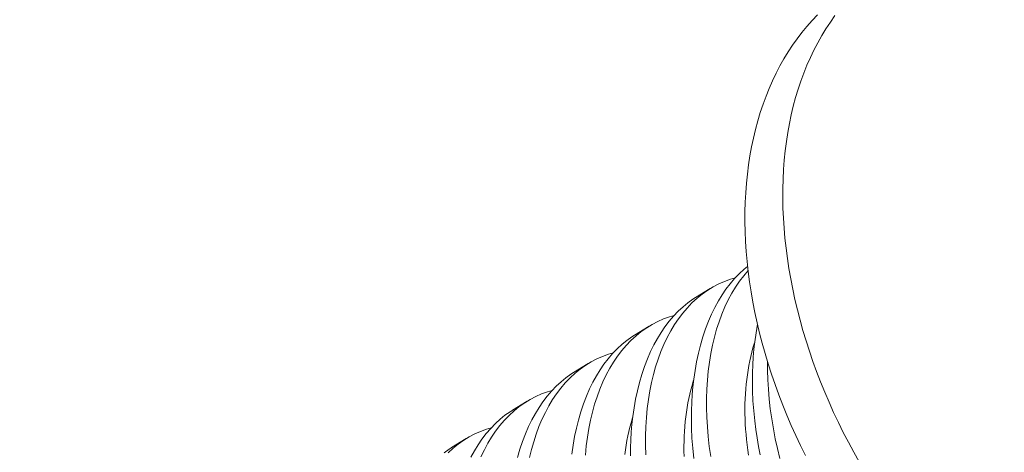
# Model space of a CAD drawing. Extents: x 2 to 262, y -39 to 144.
# Drawn here: x 253 to 253, y 19 to 19 of the extents above; entities that cross this region are included whole.
import ezdxf

# ---------------------------------------------------------------- set-up
doc = ezdxf.new("R2010")
doc.units = 0
doc.header["$MEASUREMENT"] = 0
doc.layers.get('0').update_dxf_attribs({"linetype": 'CONTINUOUS', "lineweight": 15})
doc.layers.get('DEFPOINTS').update_dxf_attribs({"linetype": 'CONTINUOUS', "lineweight": 15})
doc.layers.add('Text', color=7, linetype='CONTINUOUS')
doc.styles.add('ROMAND', font='romand.shx', dxfattribs={"oblique": 15})
doc.dimstyles.new('ROMAND', dxfattribs={"dimscale": 15, "dimtxt": 0.125, "dimasz": 0.125, "dimexe": 0.0625, "dimexo": 0.0625, "dimgap": 0.0625, "dimtad": 0, "dimtih": 1, "dimtoh": 1, "dimdec": 3, "dimzin": 0, "dimdsep": 46, "dimlunit": 4, "dimtxsty": 'ROMAND', "dimcen": 0, "dimadec": 0, "dimazin": 0, "dimtfac": 1, "dimtdec": 3, "dimtofl": 0, "dimtmove": 0, "dimatfit": 3, "dimfxl": 0, "dimtolj": 1, "dimtzin": 0, "dimarcsym": 0})

# ---------------------------------------------------------------- blocks, each defined once
blk = doc.blocks.new('*D14')
at = {"layer": 'DEFPOINTS', "color": 0}
for p in [(242.37511, 11.01278), (242.31837, 10.7693)]:
    blk.add_point(p, dxfattribs=at)
at = {"layer": 'Text', "color": 0, "lineweight": -2}
for p, q in [((246.45009, 28.49871), (242.54533, 11.7432)), ((247.20009, 28.49871), (246.45009, 28.49871))]:
    blk.add_line(p, q, dxfattribs=at)
at = {"layer": 'Text', "color": 0}
blk.add_solid([(242.42359, 11.77157), (242.66707, 11.71483), (242.37511, 11.01278)], dxfattribs=at)
at = {"layer": 'Text', "color": 0, "insert": (252.80279, 28.49871), "char_height": 0.75, "attachment_point": 5, "style": 'ROMAND'}
blk.add_mtext('\\A1;5"x5"H.\\PDOOR OPENING\\PFOR ANCHORAGE\\P& WIRING ACCESS', dxfattribs=at)
blk = doc.blocks.new('*D15')
at = {"layer": 'DEFPOINTS', "color": 0}
for p in [(253.20048, 18.85366), (253.20048, 17.33607)]:
    blk.add_point(p, dxfattribs=at)
at = {"layer": 'Text', "color": 0, "lineweight": -2}
for p, q in [((253.95048, 21.87937), (253.20048, 21.87937)), ((253.20048, 21.87937), (253.20048, 19.60366))]:
    blk.add_line(p, q, dxfattribs=at)
at = {"layer": 'Text', "color": 0}
blk.add_solid([(253.07548, 19.60366), (253.32548, 19.60366), (253.20048, 18.85366)], dxfattribs=at)
at = {"layer": 'Text', "color": 0, "insert": (258.56827, 21.87937), "char_height": 0.75, "attachment_point": 5, "style": 'ROMAND'}
blk.add_mtext('\\A1;(4) \\A1;{\\H0.7x;\\S1/4;}"-20x 1"\\PS.S. BUTTON\\PHEAD SOCKET\\PCAP SCREW', dxfattribs=at)

msp = doc.modelspace()

# ---------------------------------------------------------------- linework, layer by layer
at = {"color": 8}
for p, q in [((253.06805, 18.66906), (253.0755, 18.67364)), ((253.03687, 18.64989), (253.04432, 18.65447)), ((253.00569, 18.63071), (253.01314, 18.63529)), ((252.97451, 18.61154), (252.98196, 18.61612)), ((252.94333, 18.59237), (252.95078, 18.59695))]:
    msp.add_line(p, q, dxfattribs=at)
at = {"flags": 128}
for points in [[(253.12421, 18.58826), (253.12169, 18.59336), (253.11927, 18.5985), (253.11694, 18.60367), (253.11472, 18.60886), (253.1126, 18.61408), (253.11059, 18.61932), (253.10868, 18.62457), (253.10687, 18.62984), (253.10518, 18.63512), (253.10359, 18.6404), (253.10211, 18.64568), (253.10075, 18.65096), (253.09949, 18.65624), (253.09835, 18.6615), (253.09732, 18.66676), (253.09641, 18.67199), (253.09561, 18.67721), (253.09493, 18.6824), (253.09436, 18.68757), (253.09391, 18.69271), (253.09358, 18.69781), (253.09336, 18.70287), (253.09326, 18.7079), (253.09327, 18.71287), (253.09341, 18.7178), (253.09366, 18.72268), (253.09403, 18.72751), (253.09451, 18.73227), (253.09511, 18.73698), (253.09583, 18.74162), (253.09666, 18.74619), (253.0976, 18.75069), (253.09866, 18.75512), (253.09984, 18.75947), (253.10112, 18.76374), (253.10252, 18.76793), (253.10403, 18.77203), (253.10565, 18.77605), (253.10737, 18.77997), (253.10921, 18.7838), (253.11115, 18.78753), (253.11319, 18.79116), (253.11534, 18.7947), (253.11759, 18.79812), (253.11994, 18.80144), (253.12239, 18.80466), (253.12494, 18.80776), (253.12758, 18.81075), (253.13031, 18.81362)], [(253.13927, 18.81333), (253.13692, 18.81001), (253.13467, 18.80658), (253.13252, 18.80305), (253.13048, 18.79942)], [(253.13048, 18.79942), (253.12854, 18.79569), (253.1267, 18.79186), (253.12498, 18.78794), (253.12336, 18.78392), (253.12185, 18.77982), (253.12045, 18.77563), (253.11917, 18.77136), (253.11799, 18.76701), (253.11693, 18.76258), (253.11599, 18.75808), (253.11516, 18.75351), (253.11444, 18.74887), (253.11384, 18.74416), (253.11336, 18.73939), (253.11299, 18.73457), (253.11274, 18.72969), (253.11261, 18.72476), (253.11259, 18.71978), (253.11269, 18.71476), (253.11291, 18.7097), (253.11324, 18.70459), (253.11369, 18.69946), (253.11426, 18.69429), (253.11494, 18.6891), (253.11574, 18.68388), (253.11666, 18.67864), (253.11768, 18.67339), (253.11882, 18.66812), (253.12008, 18.66285), (253.12145, 18.65757), (253.12292, 18.65228), (253.12451, 18.647), (253.12621, 18.64173), (253.12801, 18.63646), (253.12992, 18.63121), (253.13193, 18.62597), (253.13405, 18.62075), (253.13628, 18.61555), (253.1386, 18.61039), (253.14102, 18.60525), (253.14354, 18.60014), (253.14615, 18.59508), (253.14886, 18.59005), (253.15166, 18.58507)]]:
    msp.add_lwpolyline(points, dxfattribs=at)
at = {"color": 8, "flags": 128}
for points in [[(253.06707, 18.58684), (253.06655, 18.592), (253.06618, 18.59714), (253.06595, 18.60224), (253.06587, 18.60728), (253.06592, 18.61139), (253.06606, 18.61546), (253.06631, 18.61949), (253.06665, 18.62345), (253.06709, 18.62735), (253.06774, 18.63187), (253.06853, 18.63629), (253.06945, 18.64061), (253.0705, 18.6448), (253.07173, 18.64899), (253.07309, 18.65304), (253.07459, 18.65694), (253.07622, 18.66068), (253.07789, 18.66408), (253.07967, 18.66733), (253.08156, 18.67042), (253.08356, 18.67335), (253.08572, 18.67618), (253.088, 18.67883), (253.09037, 18.68129), (253.09284, 18.68355), (253.09465, 18.68501)], [(253.09488, 18.68288), (253.09266, 18.68027), (253.09052, 18.67745), (253.0885, 18.67446), (253.08659, 18.67131), (253.08476, 18.6679), (253.08305, 18.66433), (253.08148, 18.66061), (253.08004, 18.65674), (253.07879, 18.65287), (253.07767, 18.64887), (253.07669, 18.64475), (253.07584, 18.64053), (253.07511, 18.63608), (253.07452, 18.63153), (253.07408, 18.62688), (253.07379, 18.62216), (253.07364, 18.61747), (253.07364, 18.61271), (253.07377, 18.6079), (253.07405, 18.60305), (253.07447, 18.59802), (253.07504, 18.59295), (253.07575, 18.58785)], [(253.08828, 18.67912), (253.08588, 18.67844), (253.08285, 18.67734), (253.0799, 18.67604), (253.07702, 18.67454), (253.07423, 18.67284), (253.07145, 18.67087), (253.06877, 18.6687), (253.06619, 18.66632), (253.06373, 18.66374), (253.06148, 18.6611), (253.05934, 18.65828), (253.05732, 18.65529), (253.05541, 18.65214), (253.05358, 18.64873), (253.05187, 18.64516), (253.0503, 18.64143), (253.04886, 18.63756), (253.04761, 18.63369), (253.04649, 18.62969), (253.04551, 18.62558), (253.04466, 18.62136), (253.04393, 18.61691), (253.04334, 18.61235), (253.0429, 18.60771), (253.04261, 18.60298), (253.04246, 18.59829), (253.04246, 18.59354), (253.04259, 18.58873)], [(253.0347, 18.58811), (253.03474, 18.59222), (253.03488, 18.59629), (253.03513, 18.60031), (253.03547, 18.60428), (253.03591, 18.60818), (253.03656, 18.6127), (253.03735, 18.61712), (253.03827, 18.62143), (253.03932, 18.62562), (253.04055, 18.62981), (253.04191, 18.63386), (253.04341, 18.63777), (253.04504, 18.64151), (253.04671, 18.64491), (253.04849, 18.64816), (253.05038, 18.65125), (253.05238, 18.65417), (253.05455, 18.65701), (253.05682, 18.65965), (253.05919, 18.66212), (253.06166, 18.66438), (253.06414, 18.66638), (253.0667, 18.6682), (253.06806, 18.66904)], [(253.0571, 18.65995), (253.0547, 18.65926), (253.05167, 18.65817), (253.04872, 18.65687), (253.04584, 18.65537), (253.04305, 18.65366), (253.04027, 18.6517), (253.03759, 18.64952), (253.03501, 18.64715), (253.03255, 18.64457), (253.0303, 18.64193), (253.02816, 18.63911), (253.02614, 18.63612), (253.02423, 18.63297), (253.0224, 18.62956), (253.02069, 18.62599), (253.01912, 18.62226), (253.01769, 18.61839), (253.01643, 18.61452), (253.01531, 18.61052), (253.01433, 18.60641), (253.01348, 18.60219), (253.01275, 18.59774), (253.01216, 18.59318), (253.01172, 18.58854)], [(253.10103, 18.58859), (253.10019, 18.59295), (253.09944, 18.59731), (253.0988, 18.60167), (253.09825, 18.60601), (253.09773, 18.61118), (253.09736, 18.61631), (253.09713, 18.62141), (253.09705, 18.62645), (253.0971, 18.63057), (253.09724, 18.63464), (253.09749, 18.63866), (253.09783, 18.64263), (253.09827, 18.64653), (253.09892, 18.65104), (253.0997, 18.65541)], [(253.00473, 18.58901), (253.00538, 18.59353), (253.00617, 18.59795), (253.00709, 18.60226), (253.00815, 18.60645), (253.00937, 18.61064), (253.01073, 18.61469), (253.01223, 18.6186), (253.01386, 18.62234), (253.01553, 18.62574), (253.01731, 18.62899), (253.0192, 18.63208), (253.0212, 18.635), (253.02337, 18.63783), (253.02564, 18.64048), (253.02801, 18.64294), (253.03048, 18.64521), (253.03296, 18.64721), (253.03552, 18.64903), (253.03688, 18.64987)], [(253.09515, 18.58843), (253.09475, 18.59112), (253.0944, 18.59379), (253.09409, 18.59646), (253.09383, 18.59912), (253.09362, 18.60177), (253.09346, 18.60441), (253.09335, 18.60703), (253.09328, 18.60963), (253.09326, 18.61222), (253.09329, 18.61478), (253.09337, 18.61732), (253.0935, 18.61984), (253.09367, 18.62233), (253.0939, 18.6248), (253.09417, 18.62723), (253.09449, 18.62964), (253.09485, 18.63201), (253.09526, 18.63435), (253.09572, 18.63665), (253.09623, 18.63892), (253.09678, 18.64115), (253.09738, 18.64333), (253.09802, 18.64548), (253.09819, 18.64602)], [(253.02592, 18.64077), (253.02352, 18.64009), (253.02049, 18.639), (253.01754, 18.6377), (253.01466, 18.63619), (253.01187, 18.63449), (253.00909, 18.63253), (253.00641, 18.63035), (253.00383, 18.62797), (253.00137, 18.6254), (252.99912, 18.62275), (252.99699, 18.61993), (252.99496, 18.61694), (252.99305, 18.61379), (252.99122, 18.61039), (252.98951, 18.60681), (252.98794, 18.60309), (252.98651, 18.59922), (252.98526, 18.59535), (252.98414, 18.59135), (252.98315, 18.58723)], [(253.10482, 18.63628), (253.10482, 18.63188), (253.10495, 18.62707), (253.10523, 18.62222), (253.10565, 18.61719), (253.10622, 18.61212), (253.10693, 18.60703), (253.10779, 18.60192), (253.10876, 18.59689), (253.10988, 18.59185), (253.11112, 18.58682)], [(252.97697, 18.58728), (252.97819, 18.59147), (252.97956, 18.59552), (252.98105, 18.59942), (252.98268, 18.60317), (252.98435, 18.60657), (252.98613, 18.60981), (252.98803, 18.61291), (252.99002, 18.61583), (252.99219, 18.61866), (252.99446, 18.62131), (252.99683, 18.62377), (252.9993, 18.62603), (253.00178, 18.62804), (253.00434, 18.62985), (253.0057, 18.63069)], [(253.06217, 18.58785), (253.0621, 18.59046), (253.06208, 18.59304), (253.06212, 18.59561), (253.06219, 18.59815), (253.06232, 18.60067), (253.0625, 18.60316), (253.06272, 18.60562), (253.06299, 18.60806), (253.06331, 18.61047), (253.06367, 18.61284), (253.06408, 18.61518), (253.06454, 18.61748), (253.06505, 18.61975), (253.0656, 18.62197), (253.0662, 18.62416), (253.06684, 18.62631), (253.06701, 18.62685)], [(252.99474, 18.6216), (252.99234, 18.62092), (252.98932, 18.61983), (252.98636, 18.61853), (252.98348, 18.61702), (252.98069, 18.61532), (252.97791, 18.61335), (252.97523, 18.61118), (252.97266, 18.6088), (252.97019, 18.60623), (252.96795, 18.60358), (252.96581, 18.60076), (252.96378, 18.59777), (252.96188, 18.59462), (252.96004, 18.59121), (252.95833, 18.58764)], [(252.95317, 18.58739), (252.95495, 18.59064), (252.95685, 18.59373), (252.95884, 18.59666), (252.96101, 18.59949), (252.96328, 18.60214), (252.96566, 18.6046), (252.96812, 18.60686), (252.9706, 18.60886), (252.97316, 18.61068), (252.97452, 18.61152)], [(253.03181, 18.58889), (253.03213, 18.59129), (253.03249, 18.59367), (253.03291, 18.59601), (253.03337, 18.59831), (253.03387, 18.60057), (253.03442, 18.6028), (253.03502, 18.60499), (253.03566, 18.60713), (253.03583, 18.60768)], [(252.96356, 18.60243), (252.96116, 18.60175), (252.95814, 18.60065), (252.95518, 18.59935), (252.9523, 18.59785), (252.94951, 18.59614), (252.94673, 18.59418), (252.94405, 18.592), (252.94148, 18.58963)], [(252.93942, 18.58969), (252.94199, 18.59151), (252.94334, 18.59235)]]:
    msp.add_lwpolyline(points, dxfattribs=at)

# ---------------------------------------------------------------- dimensions: what is measured, and where the dimension line sits
at = {"layer": 'Text'}
for p1, p2, text, picture, middle in [((242.31837, 10.7693), (242.37511, 11.01278), '5"x5"H.\\PDOOR OPENING\\PFOR ANCHORAGE\\P& WIRING ACCESS', '*D14', (252.80279, 28.49871)), ((253.20048, 17.33607), (253.20048, 18.85366), '(4) \\A1;{\\H0.7x;\\S1/4;}"-20x 1"\\PS.S. BUTTON\\PHEAD SOCKET\\PCAP SCREW', '*D15', (258.56827, 21.87937))]:
    dim = msp.add_diameter_dim_2p(p1=p1, p2=p2, text=text, dimstyle='ROMAND', override={"dimscale": 6}, dxfattribs=at)
    dim.commit()
    dim.dimension.update_dxf_attribs({"geometry": picture, "text_midpoint": middle, "dimtype": 163})

doc.saveas('drawing.dxf')
